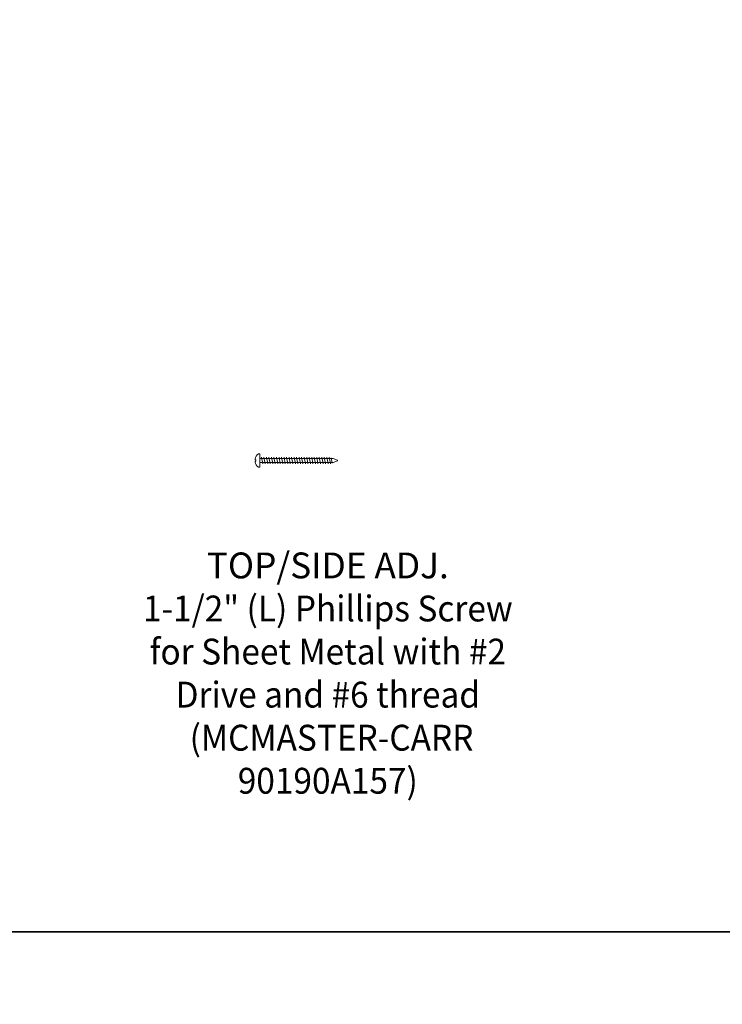
# Model space of a CAD drawing. Units: inches. Extents: x -485 to 12491, y 119 to 806.
# Drawn here: x -223 to -210, y 355 to 374 of the extents above; entities that cross this region are included whole.
import ezdxf

# ---------------------------------------------------------------- set-up
doc = ezdxf.new("R2010")
doc.units = ezdxf.units.IN
doc.header["$LTSCALE"] = 0.125
doc.header["$MEASUREMENT"] = 0
doc.linetypes.add('DASHED2', pattern=[0.375, 0.25, -0.125])
doc.linetypes.add('SLD-Solid', pattern=[0])
doc.layers.get('0').update_dxf_attribs({"lineweight": 9})
doc.layers.get('Defpoints').update_dxf_attribs({"color": 254})
doc.layers.add('C-GEN-DASH', color=175, linetype='DASHED2', lineweight=15)
doc.styles.add('Carvart text', font='arial.ttf', dxfattribs={"height": 0.125})

# ---------------------------------------------------------------- blocks, each defined once
blk = doc.blocks.new('*U85')
at = {"color": 7, "linetype": 'SLD-Solid', "lineweight": 15}
for p, q in [((-0.087, 0.016), (-0.075, 0.014)), ((-0.075, 0.014), (-0.075, -0.014)), ((0, 0.114), (0, -0.114)), ((-0.075, -0.014), (-0.087, -0.016))]:
    blk.add_line(p, q, dxfattribs=at)
for points in [[(1.421, 0.041), (0, 0.041)], [(0.03, 0.067), (0.055, -0.067)], [(0.079, 0.067), (0.103, -0.067)], [(0.128, 0.067), (0.152, -0.067)], [(0.176, 0.067), (0.201, -0.067)], [(0.225, 0.067), (0.249, -0.067)], [(0.273, 0.067), (0.298, -0.067)], [(0.322, 0.067), (0.346, -0.067)], [(0.371, 0.067), (0.395, -0.067)], [(0.419, 0.067), (0.444, -0.067)], [(0.468, 0.067), (0.492, -0.067)], [(0.517, 0.067), (0.541, -0.067)], [(0.565, 0.067), (0.589, -0.067)], [(0.614, 0.067), (0.638, -0.067)], [(0.663, 0.067), (0.687, -0.067)], [(0.711, 0.067), (0.735, -0.067)], [(0.76, 0.067), (0.784, -0.067)], [(0.808, 0.067), (0.833, -0.067)], [(0.857, 0.067), (0.881, -0.067)], [(0.906, 0.067), (0.93, -0.067)], [(0.954, 0.067), (0.979, -0.067)], [(1.003, 0.067), (1.027, -0.067)], [(1.052, 0.067), (1.076, -0.067)], [(1.1, 0.067), (1.125, -0.067)], [(1.149, 0.067), (1.173, -0.067)], [(1.198, 0.067), (1.222, -0.067)], [(1.246, 0.067), (1.271, -0.067)], [(1.295, 0.067), (1.319, -0.067)], [(1.344, 0.067), (1.368, -0.067)], [(1.378, 0.052), (1.396, -0.052)], [(1.421, 0.041), (1.5, 0.008), (1.5, -0.008), (1.421, -0.041)], [(1.421, -0.041), (0, -0.041)]]:
    blk.add_lwpolyline(points, dxfattribs=at)
for centre, radius, start, end in [((0.044, 0.009), 0.137, 119.9485, 172.5656), ((0.032, 0.014), 0.125, 162.6948, 174.063), ((-0.058, 0.035), 0.0351, 194.5074, 214.283), ((-0.016, 0.114), 0.0159, 0, 120.9144), ((-0.058, -0.035), 0.0351, 145.717, 165.4926), ((0.044, -0.009), 0.137, 187.4344, 240.0515), ((-0.016, -0.114), 0.0159, 239.0856, 0)]:
    blk.add_arc(centre, radius, start, end, dxfattribs=at)

msp = doc.modelspace()

# ---------------------------------------------------------------- linework, layer by layer
at = {"layer": 'Defpoints'}
for points in [[(-259.08187, 390.80036), (-186.33198, 390.80036), (-186.33198, 356.80092), (-259.08187, 356.80092)], [(-259.08187, 356.80092), (-186.33198, 356.80092), (-186.33198, 354.46311), (-259.08187, 354.46311)]]:
    msp.add_lwpolyline(points, close=True, dxfattribs=at)

# ---------------------------------------------------------------- block references
at = {"layer": 'C-GEN-DASH'}
msp.add_blockref('*U85', (-218.59465, 365.92026), dxfattribs=at)

# ---------------------------------------------------------------- texts
at = {"layer": 'Defpoints', "insert": (-221.31698, 364.13967), "char_height": 0.5, "width": 8.0741958, "attachment_point": 1, "style": 'Carvart text'}
msp.add_mtext('\\A1;\\pxqc;TOP/SIDE ADJ.\\P{\\W0.948;\\C7;1-1/2" (L) Phillips Screw for Sheet Metal with #2 Drive and #6 thread\\P (MCMASTER-CARR 90190A157)}', dxfattribs=at)

doc.saveas('drawing.dxf')
